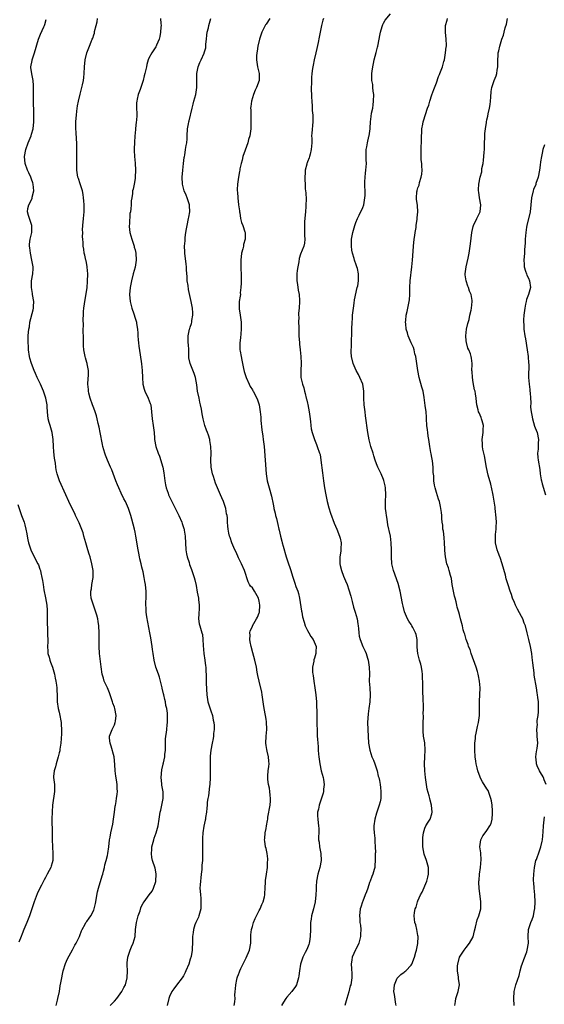
# Model space of a CAD drawing. Units: inches. Extents: x 2628000 to 2631000, y 1488000 to 1491000.
# Drawn here: x 2628156 to 2628308, y 1488285 to 1488571 of the extents above; entities that cross this region are included whole.
import ezdxf

# ---------------------------------------------------------------- set-up
doc = ezdxf.new("R2010")
doc.units = ezdxf.units.IN
doc.header["$MEASUREMENT"] = 0
doc.layers.add('LD26281488_10ft', color=91, linetype='Continuous')

msp = doc.modelspace()

# ---------------------------------------------------------------- linework, layer by layer
at = {"layer": 'LD26281488_10ft'}
for points, elevation in [([(2628166.11, 1488285), (2628166.51, 1488286.51), (2628166.65, 1488287), (2628167.05, 1488289), (2628167.33, 1488290.67), (2628167.5, 1488291.5), (2628167.74, 1488293), (2628167.95, 1488294.05), (2628168.19, 1488295), (2628168.86, 1488297.14), (2628169.46, 1488298.54), (2628170.87, 1488301.13), (2628171, 1488301.33), (2628171.56, 1488302.44), (2628171.91, 1488303), (2628172.88, 1488305), (2628173, 1488305.29), (2628173.43, 1488306.57), (2628173.63, 1488307), (2628174.51, 1488308.51), (2628174.76, 1488309), (2628175, 1488309.29), (2628175.71, 1488310.29), (2628176.17, 1488311), (2628177, 1488312.58), (2628177.15, 1488313), (2628177.51, 1488314.49), (2628178.1, 1488317.9), (2628178.38, 1488319), (2628179.44, 1488322.56), (2628179.61, 1488323), (2628179.86, 1488323.86), (2628180.12, 1488325), (2628180.24, 1488325.76), (2628180.61, 1488327), (2628181, 1488328.45), (2628181.1, 1488329), (2628181.39, 1488331), (2628181.61, 1488333), (2628181.75, 1488333.75), (2628181.94, 1488335), (2628182.51, 1488337.49), (2628182.78, 1488339), (2628183.05, 1488341), (2628183.26, 1488342.74), (2628183.33, 1488343), (2628183.41, 1488343.41), (2628183.64, 1488345), (2628183.79, 1488346.21), (2628183.87, 1488347), (2628183.83, 1488347.83), (2628183.84, 1488349), (2628183.66, 1488350.34), (2628183.47, 1488351.47), (2628183.27, 1488353), (2628183.18, 1488354.82), (2628182.95, 1488357), (2628182.1, 1488360.1), (2628181.75, 1488361), (2628181.6, 1488362.4), (2628181.6, 1488363), (2628182.01, 1488364.01), (2628182.32, 1488365), (2628183, 1488366.34), (2628183.27, 1488367), (2628183.32, 1488367.32), (2628183.54, 1488369), (2628183.13, 1488371), (2628183, 1488371.4), (2628182.56, 1488372.56), (2628182.43, 1488373), (2628181.8, 1488375), (2628181.57, 1488375.57), (2628180.98, 1488376.98), (2628180.08, 1488379), (2628179.82, 1488379.82), (2628179.47, 1488381), (2628179.15, 1488383.15), (2628178.71, 1488387), (2628178.6, 1488389), (2628178.6, 1488393), (2628178.47, 1488395), (2628178.29, 1488396.29), (2628178.17, 1488397), (2628177.87, 1488398.13), (2628177.66, 1488399), (2628176.95, 1488400.95), (2628176.3, 1488403), (2628176.19, 1488404.19), (2628176.19, 1488405), (2628176.33, 1488405.67), (2628176.51, 1488407), (2628176.84, 1488409), (2628176.85, 1488411), (2628176.51, 1488413), (2628175.98, 1488415), (2628175.73, 1488415.73), (2628175.34, 1488417), (2628174.71, 1488419), (2628174.15, 1488421), (2628173.92, 1488421.92), (2628173.42, 1488423.42), (2628172.82, 1488424.82), (2628171.76, 1488427), (2628171.53, 1488427.53), (2628170.78, 1488429), (2628169.83, 1488431), (2628168.92, 1488433), (2628167.05, 1488437), (2628166.41, 1488439), (2628166.16, 1488440.16), (2628166.03, 1488441), (2628165.9, 1488442.1), (2628165.61, 1488443.61), (2628165.42, 1488445.42), (2628165.33, 1488447), (2628165.27, 1488449), (2628165, 1488450.98), (2628164.35, 1488453), (2628164.13, 1488453.87), (2628163.81, 1488455), (2628163.62, 1488457), (2628163.53, 1488458.47), (2628163.51, 1488459), (2628163.15, 1488461), (2628162.46, 1488463), (2628161.55, 1488465), (2628160.59, 1488467), (2628160.09, 1488468.09), (2628159.71, 1488469), (2628158.98, 1488470.98), (2628158.53, 1488472.53), (2628158.43, 1488473), (2628158.11, 1488475), (2628158.06, 1488476.06), (2628157.99, 1488477), (2628158.01, 1488479), (2628158.06, 1488480.06), (2628158.18, 1488481), (2628158.36, 1488481.64), (2628158.54, 1488483), (2628159.47, 1488486.53), (2628159.56, 1488487), (2628159.56, 1488487.56), (2628159.64, 1488489), (2628159.31, 1488491), (2628159.27, 1488491.27), (2628158.96, 1488493), (2628159.01, 1488494.99), (2628159.37, 1488497), (2628159.44, 1488498.56), (2628159.48, 1488499), (2628159.12, 1488501), (2628158.64, 1488503), (2628158.51, 1488504.51), (2628158.42, 1488505), (2628158.44, 1488505.56), (2628158.63, 1488507), (2628159.03, 1488509), (2628159.04, 1488511), (2628158.35, 1488513), (2628158.13, 1488513.87), (2628157.77, 1488515), (2628157.92, 1488515.92), (2628158.22, 1488517), (2628159.14, 1488518.86), (2628159.2, 1488519.2), (2628159.65, 1488521), (2628159.48, 1488523), (2628159.38, 1488523.38), (2628159, 1488524.47), (2628158.79, 1488525), (2628158.22, 1488526.22), (2628157.83, 1488527), (2628157.12, 1488529), (2628156.98, 1488531), (2628157.31, 1488533), (2628157.97, 1488535), (2628158.84, 1488537), (2628159, 1488537.48), (2628159.44, 1488539), (2628159.65, 1488541), (2628159.65, 1488543), (2628159.61, 1488543.61), (2628159.52, 1488547), (2628159.54, 1488547.54), (2628159.54, 1488550.46), (2628159.59, 1488551), (2628159.6, 1488551.6), (2628159.48, 1488553), (2628159.05, 1488554.95), (2628158.79, 1488556.79), (2628158.79, 1488557), (2628159.17, 1488558.84), (2628159.18, 1488559), (2628159.87, 1488561), (2628161.03, 1488565), (2628161.56, 1488566.44), (2628162.58, 1488568.58), (2628162.76, 1488569), (2628162.8, 1488569.2), (2628163.26, 1488570.74)], 9760), ([(2628181.81, 1488285), (2628183, 1488286.26), (2628183.67, 1488287), (2628185.2, 1488289), (2628185.77, 1488290.23), (2628186.2, 1488291), (2628186.71, 1488293), (2628186.77, 1488295), (2628186.72, 1488296.72), (2628186.69, 1488297), (2628186.7, 1488297.3), (2628186.91, 1488299), (2628187.58, 1488301), (2628187.99, 1488302.01), (2628188.44, 1488303), (2628188.99, 1488305), (2628189.16, 1488307), (2628189.4, 1488309), (2628189.9, 1488311), (2628190.43, 1488312.43), (2628190.69, 1488313.31), (2628191, 1488313.91), (2628191.35, 1488314.65), (2628191.6, 1488315), (2628193.13, 1488317), (2628193.91, 1488318.09), (2628194.38, 1488319), (2628195, 1488320.86), (2628195.03, 1488321), (2628195.12, 1488323), (2628195.11, 1488323.11), (2628194.78, 1488324.78), (2628194.06, 1488327), (2628193.9, 1488327.9), (2628193.74, 1488329), (2628193.83, 1488330.17), (2628193.87, 1488331), (2628194.4, 1488333), (2628194.57, 1488333.43), (2628195.15, 1488335), (2628195.69, 1488337), (2628195.97, 1488339), (2628196.29, 1488341), (2628196.44, 1488341.56), (2628196.76, 1488343), (2628197.12, 1488345), (2628197.1, 1488346.9), (2628196.79, 1488348.79), (2628196.77, 1488349.23), (2628196.58, 1488351), (2628196.75, 1488353.25), (2628197.13, 1488354.87), (2628197.19, 1488355), (2628197.25, 1488355.25), (2628197.63, 1488357), (2628197.67, 1488357.67), (2628197.79, 1488359), (2628197.86, 1488362.14), (2628197.93, 1488363), (2628198.11, 1488364.11), (2628198.16, 1488365), (2628198.35, 1488366.35), (2628198.4, 1488367), (2628198.41, 1488369), (2628198.36, 1488369.64), (2628198.16, 1488371), (2628197.93, 1488371.93), (2628197.78, 1488373), (2628197.61, 1488373.61), (2628197.34, 1488375), (2628197.27, 1488375.27), (2628196.9, 1488376.9), (2628196.88, 1488377), (2628196.4, 1488379), (2628196.1, 1488380.1), (2628195.75, 1488381), (2628195.03, 1488383), (2628194.56, 1488385), (2628194.27, 1488387), (2628194.09, 1488388.09), (2628193.97, 1488389), (2628193.55, 1488391.55), (2628193.29, 1488393), (2628192.42, 1488397.58), (2628192.23, 1488399), (2628192.22, 1488400.22), (2628192.13, 1488401), (2628192.1, 1488401.9), (2628192.19, 1488403), (2628192.23, 1488404.23), (2628192.2, 1488405), (2628192.13, 1488405.87), (2628191.98, 1488407), (2628191.81, 1488407.81), (2628191.65, 1488409), (2628191.31, 1488410.69), (2628191, 1488411.96), (2628190.78, 1488413), (2628190.4, 1488414.4), (2628190.29, 1488415), (2628190.05, 1488416.05), (2628189.87, 1488417), (2628189.24, 1488421), (2628189, 1488422.16), (2628188.81, 1488423), (2628188.42, 1488424.42), (2628188.08, 1488425.92), (2628187.77, 1488427), (2628187.57, 1488427.57), (2628187.13, 1488429), (2628186.2, 1488431), (2628185.78, 1488431.78), (2628185, 1488433.42), (2628184.27, 1488435), (2628183.88, 1488435.88), (2628183.43, 1488437), (2628182.23, 1488440.23), (2628181.91, 1488441), (2628181.03, 1488442.97), (2628180.41, 1488444.41), (2628180.19, 1488445), (2628179.66, 1488447), (2628179.56, 1488447.56), (2628178.89, 1488451), (2628178.6, 1488452.6), (2628178.33, 1488453.67), (2628178.06, 1488455), (2628177.8, 1488455.8), (2628177.45, 1488457), (2628177, 1488458.06), (2628176.69, 1488459), (2628175.97, 1488461), (2628175.63, 1488462.37), (2628175.5, 1488463), (2628175.5, 1488463.5), (2628175.35, 1488465), (2628175.37, 1488466.63), (2628175.51, 1488467.51), (2628175.48, 1488469), (2628175.1, 1488470.9), (2628175.1, 1488471), (2628175, 1488471.29), (2628174.63, 1488472.63), (2628174.49, 1488473), (2628174.15, 1488475), (2628174.09, 1488476.09), (2628174.03, 1488479), (2628173.99, 1488479.99), (2628173.99, 1488481), (2628174.06, 1488481.94), (2628173.93, 1488483.93), (2628174.04, 1488485), (2628174.05, 1488486.05), (2628174.18, 1488487), (2628174.32, 1488488.32), (2628175.07, 1488493), (2628175.24, 1488494.76), (2628175.26, 1488497), (2628175.08, 1488498.92), (2628175.09, 1488499.09), (2628174.78, 1488500.78), (2628174.7, 1488501), (2628174.45, 1488502.45), (2628174.24, 1488503), (2628174.11, 1488504.11), (2628173.96, 1488505), (2628173.97, 1488506.03), (2628173.87, 1488507), (2628173.76, 1488507.76), (2628173.81, 1488509), (2628173.76, 1488509.76), (2628173.83, 1488511), (2628174.01, 1488513), (2628174.22, 1488515), (2628174.2, 1488516.2), (2628174.22, 1488517), (2628174.11, 1488518.11), (2628174.05, 1488519), (2628173.94, 1488519.94), (2628173.75, 1488521), (2628173.18, 1488522.82), (2628173.11, 1488523.11), (2628172.58, 1488524.58), (2628172.41, 1488525), (2628172.08, 1488527), (2628172.1, 1488528.1), (2628172.09, 1488529.91), (2628172.15, 1488531), (2628172.16, 1488532.16), (2628172.09, 1488535), (2628172.02, 1488536.02), (2628171.93, 1488538.07), (2628171.85, 1488539), (2628171.82, 1488539.82), (2628171.84, 1488541), (2628171.94, 1488542.06), (2628171.98, 1488543), (2628172.12, 1488544.12), (2628172.33, 1488545.67), (2628172.57, 1488547), (2628173.08, 1488549.08), (2628173.61, 1488551), (2628173.75, 1488551.75), (2628174.02, 1488553), (2628174.13, 1488553.87), (2628174.23, 1488555), (2628174.35, 1488557), (2628174.57, 1488559), (2628175, 1488561.06), (2628175.55, 1488562.45), (2628175.79, 1488563), (2628176.25, 1488564.25), (2628176.58, 1488565), (2628176.72, 1488565.28), (2628177, 1488566.29), (2628177.22, 1488566.78), (2628177.26, 1488567.26), (2628177.77, 1488569), (2628178.02, 1488569.98), (2628178.08, 1488571)], 9750), ([(2628196.41, 1488571), (2628196.48, 1488569.52), (2628196.53, 1488569), (2628196.46, 1488568.46), (2628196.38, 1488567), (2628196.21, 1488565.79), (2628195.97, 1488565), (2628195.25, 1488563.25), (2628195.16, 1488563), (2628195, 1488562.74), (2628193.84, 1488561), (2628193, 1488559.51), (2628192.77, 1488559), (2628192.38, 1488557.62), (2628192.27, 1488557), (2628191.87, 1488555), (2628191.67, 1488554.33), (2628191.31, 1488553), (2628190.44, 1488550.44), (2628189.92, 1488549), (2628189.64, 1488547.64), (2628189.48, 1488547), (2628189.45, 1488546.55), (2628189.42, 1488545), (2628189.47, 1488543.47), (2628189.47, 1488543), (2628189.39, 1488541.39), (2628189.36, 1488541), (2628189.13, 1488539), (2628189, 1488537.65), (2628188.93, 1488537.07), (2628188.79, 1488535), (2628188.69, 1488533.31), (2628188.7, 1488533), (2628188.73, 1488532.73), (2628188.8, 1488531), (2628189.04, 1488529.04), (2628189.14, 1488527), (2628189.03, 1488525), (2628189, 1488524.64), (2628188.71, 1488523), (2628188.48, 1488521.52), (2628188.3, 1488521), (2628188.28, 1488520.28), (2628188.02, 1488519), (2628187.83, 1488518.17), (2628187.84, 1488517), (2628187.82, 1488515.82), (2628187.66, 1488515), (2628187.51, 1488514.49), (2628187.36, 1488511.36), (2628187.3, 1488511), (2628187.31, 1488510.69), (2628187.47, 1488509), (2628188.02, 1488507), (2628188.72, 1488505), (2628188.77, 1488504.77), (2628189, 1488503.97), (2628189.25, 1488503), (2628189.35, 1488501), (2628189.03, 1488498.97), (2628188.45, 1488497), (2628187.94, 1488495), (2628187.59, 1488493), (2628187.43, 1488491), (2628187.58, 1488489), (2628187.85, 1488487.85), (2628188.07, 1488487), (2628188.62, 1488485.38), (2628189, 1488484.14), (2628189.3, 1488483.3), (2628189.38, 1488483), (2628189.44, 1488482.56), (2628189.72, 1488481), (2628189.78, 1488479.78), (2628189.84, 1488479), (2628189.89, 1488477.89), (2628189.99, 1488477), (2628190.07, 1488476.07), (2628190.52, 1488473.48), (2628190.91, 1488470.91), (2628191.07, 1488469), (2628191.11, 1488467), (2628191.22, 1488465), (2628191.59, 1488463.59), (2628191.79, 1488463), (2628192.75, 1488461), (2628193.39, 1488459.39), (2628193.53, 1488459), (2628193.81, 1488457), (2628193.98, 1488455), (2628194.27, 1488453), (2628194.33, 1488452.33), (2628194.53, 1488451), (2628194.66, 1488449.34), (2628194.67, 1488449), (2628194.98, 1488447), (2628195.71, 1488445), (2628196.13, 1488444.13), (2628197.04, 1488441), (2628197.36, 1488439.36), (2628197.64, 1488437), (2628197.83, 1488435.83), (2628198.02, 1488435), (2628198.57, 1488433.43), (2628198.7, 1488433), (2628199.43, 1488431.43), (2628199.61, 1488431), (2628201.65, 1488427), (2628202.56, 1488425), (2628202.69, 1488424.69), (2628203.18, 1488423.19), (2628203.22, 1488423), (2628203.24, 1488422.76), (2628203.54, 1488421), (2628203.71, 1488417), (2628203.88, 1488415.88), (2628204.1, 1488415), (2628204.67, 1488413.33), (2628204.8, 1488412.8), (2628205.31, 1488411.31), (2628205.48, 1488411), (2628206.14, 1488409), (2628206.33, 1488408.33), (2628206.67, 1488406.67), (2628207, 1488404.74), (2628207.35, 1488403), (2628207.36, 1488402.64), (2628207.56, 1488401), (2628207.54, 1488399.54), (2628207.49, 1488399), (2628207.49, 1488398.51), (2628207.43, 1488397), (2628207.6, 1488395.6), (2628207.76, 1488395), (2628208.36, 1488393), (2628208.5, 1488392.5), (2628208.66, 1488391), (2628208.7, 1488389.3), (2628208.93, 1488387), (2628209.24, 1488385), (2628209.41, 1488383.41), (2628209.5, 1488383), (2628209.63, 1488379.63), (2628209.65, 1488378.35), (2628209.81, 1488375), (2628210.13, 1488373), (2628211, 1488370.41), (2628211.44, 1488369), (2628211.67, 1488367.67), (2628211.81, 1488367), (2628211.91, 1488366.09), (2628211.92, 1488365), (2628211.77, 1488363.77), (2628211.76, 1488363), (2628211.65, 1488362.35), (2628211.34, 1488361), (2628210.93, 1488359), (2628210.76, 1488357.24), (2628210.78, 1488356.78), (2628210.75, 1488355), (2628210.75, 1488353.25), (2628210.78, 1488352.78), (2628210.76, 1488351), (2628210.65, 1488349), (2628210.58, 1488348.58), (2628210.26, 1488345.74), (2628210.08, 1488345), (2628209.92, 1488343.92), (2628209.86, 1488343), (2628209.82, 1488342.18), (2628209.7, 1488341), (2628209.45, 1488339.45), (2628209.4, 1488339), (2628209.34, 1488338.66), (2628208.96, 1488336.96), (2628208.67, 1488335), (2628208.58, 1488333.42), (2628208.53, 1488333), (2628208.5, 1488332.5), (2628208.51, 1488331), (2628208.54, 1488329.46), (2628208.51, 1488327), (2628208.4, 1488325.6), (2628208.39, 1488325), (2628208.36, 1488324.36), (2628208.19, 1488323), (2628208.04, 1488321.96), (2628207.95, 1488321), (2628207.9, 1488319.9), (2628207.82, 1488319), (2628207.85, 1488318.15), (2628207.93, 1488317), (2628208.04, 1488316.04), (2628208.11, 1488315), (2628208.05, 1488313), (2628207.67, 1488311.67), (2628207.51, 1488311), (2628207.38, 1488310.62), (2628206.58, 1488309), (2628206.34, 1488308.34), (2628205.89, 1488307), (2628205.85, 1488306.15), (2628205.68, 1488305), (2628205.65, 1488303.65), (2628205.67, 1488303), (2628205.57, 1488301.57), (2628205.51, 1488301), (2628205.22, 1488299.22), (2628205, 1488298.36), (2628204.58, 1488297), (2628203.75, 1488295), (2628203.51, 1488294.49), (2628203, 1488293.58), (2628202.63, 1488293), (2628201, 1488290.87), (2628200.2, 1488289.8), (2628199.7, 1488289), (2628199, 1488287.62), (2628198.74, 1488287), (2628198.29, 1488285)], 9740), ([(2628217.72, 1488285), (2628217.92, 1488286.08), (2628218.05, 1488287), (2628217.95, 1488287.95), (2628218.03, 1488289), (2628218.16, 1488289.84), (2628218.17, 1488291), (2628218.5, 1488292.5), (2628218.63, 1488293), (2628218.74, 1488293.26), (2628219, 1488293.98), (2628219.31, 1488294.69), (2628219.39, 1488295), (2628219.67, 1488295.67), (2628220.52, 1488297.48), (2628221.22, 1488298.78), (2628222.19, 1488301), (2628222.53, 1488303), (2628222.59, 1488305.41), (2628222.78, 1488307), (2628223, 1488307.85), (2628223.34, 1488309), (2628223.83, 1488310.17), (2628225, 1488312.53), (2628225.24, 1488313), (2628225.72, 1488314.28), (2628226.1, 1488315), (2628226.48, 1488316.48), (2628226.58, 1488317), (2628226.61, 1488317.39), (2628226.7, 1488319), (2628226.77, 1488320.77), (2628226.83, 1488321.17), (2628227.06, 1488323.06), (2628227.36, 1488325), (2628227.43, 1488326.57), (2628227.48, 1488327), (2628227.48, 1488327.48), (2628227.28, 1488329), (2628227, 1488330.44), (2628226.85, 1488331), (2628226.59, 1488332.59), (2628226.56, 1488333), (2628226.66, 1488333.34), (2628226.73, 1488335), (2628227, 1488336.26), (2628227.11, 1488337), (2628227.42, 1488338.58), (2628227.44, 1488339), (2628227.52, 1488339.52), (2628228.16, 1488343), (2628228.27, 1488344.27), (2628228.28, 1488345), (2628228.12, 1488345.88), (2628228.05, 1488347), (2628227.96, 1488347.96), (2628227.7, 1488349), (2628227.5, 1488350.5), (2628227.49, 1488351), (2628227.53, 1488351.53), (2628227.59, 1488353), (2628227.77, 1488354.23), (2628227.83, 1488355), (2628227.73, 1488355.73), (2628227.71, 1488357), (2628227.31, 1488358.69), (2628227.18, 1488359.18), (2628227, 1488360.35), (2628226.89, 1488361), (2628227.02, 1488363), (2628227.22, 1488365), (2628227.13, 1488367.13), (2628227, 1488367.91), (2628226.79, 1488369), (2628226.43, 1488371), (2628226.26, 1488372.26), (2628226.18, 1488373), (2628225.89, 1488375), (2628225.74, 1488375.74), (2628224.93, 1488379), (2628224.62, 1488380.62), (2628224.41, 1488381.59), (2628224.16, 1488383), (2628223.75, 1488385), (2628223.16, 1488387.16), (2628222.61, 1488389), (2628222.37, 1488390.37), (2628222.23, 1488391), (2628222.33, 1488392.33), (2628222.29, 1488393), (2628222.41, 1488393.59), (2628223, 1488394.8), (2628223.08, 1488395), (2628224.22, 1488397), (2628224.47, 1488397.53), (2628225, 1488398.73), (2628225.06, 1488398.94), (2628225.19, 1488401), (2628225, 1488402.15), (2628224.76, 1488403), (2628223.61, 1488405), (2628223, 1488406), (2628222.5, 1488406.5), (2628222.21, 1488407), (2628221.74, 1488407.74), (2628220.69, 1488411), (2628219.82, 1488413), (2628219, 1488414.74), (2628218.3, 1488416.3), (2628217.95, 1488417), (2628217.08, 1488419), (2628216.57, 1488420.57), (2628216.4, 1488421), (2628216.2, 1488421.8), (2628215.97, 1488423), (2628215.9, 1488423.9), (2628215.8, 1488425), (2628215.75, 1488426.25), (2628215.65, 1488427), (2628215.48, 1488427.48), (2628215.28, 1488429), (2628214.64, 1488431), (2628214.12, 1488432.12), (2628213.79, 1488433), (2628212.35, 1488436.35), (2628211.73, 1488438.27), (2628211.47, 1488439), (2628211.06, 1488441), (2628210.96, 1488443), (2628211.03, 1488445), (2628211, 1488447), (2628210.71, 1488448.71), (2628210.64, 1488449), (2628210.26, 1488450.26), (2628209.98, 1488451), (2628209.74, 1488451.74), (2628209.27, 1488453), (2628208.74, 1488455), (2628208.41, 1488456.41), (2628208.25, 1488457.75), (2628207.97, 1488459), (2628207.76, 1488459.76), (2628207.55, 1488461), (2628207.14, 1488463), (2628206.86, 1488464.86), (2628206.48, 1488467), (2628206.1, 1488468.1), (2628204.93, 1488471), (2628204.63, 1488472.63), (2628204.59, 1488473), (2628204.54, 1488475), (2628204.48, 1488476.48), (2628204.4, 1488477), (2628204.35, 1488477.65), (2628204.36, 1488479), (2628204.82, 1488481), (2628204.87, 1488481.13), (2628205, 1488481.56), (2628205.36, 1488482.64), (2628205.43, 1488483), (2628205.49, 1488483.49), (2628205.74, 1488485), (2628205.72, 1488485.72), (2628205.67, 1488487), (2628205.55, 1488487.55), (2628205.29, 1488489), (2628204.45, 1488492.45), (2628204.35, 1488493.65), (2628204.14, 1488495), (2628204.09, 1488496.09), (2628203.87, 1488498.13), (2628203.87, 1488499), (2628203.82, 1488499.82), (2628203.45, 1488503), (2628203.41, 1488503.41), (2628203.36, 1488505), (2628203.48, 1488506.52), (2628203.49, 1488507), (2628203.53, 1488507.53), (2628203.73, 1488509), (2628203.93, 1488510.06), (2628204.07, 1488511), (2628204.52, 1488513), (2628204.57, 1488513.43), (2628204.87, 1488515), (2628204.78, 1488516.78), (2628204.75, 1488517), (2628204.07, 1488519), (2628203.77, 1488519.77), (2628203.21, 1488521), (2628202.71, 1488523), (2628202.68, 1488525), (2628202.84, 1488527), (2628203.04, 1488529), (2628203.27, 1488530.73), (2628203.31, 1488531), (2628203.4, 1488531.4), (2628203.66, 1488533), (2628203.78, 1488534.22), (2628203.98, 1488535), (2628204.09, 1488536.09), (2628204.13, 1488537), (2628204.24, 1488539), (2628204.49, 1488540.49), (2628204.59, 1488541), (2628204.7, 1488541.3), (2628205.56, 1488545), (2628205.88, 1488546.12), (2628206.07, 1488547), (2628206.6, 1488549), (2628206.88, 1488551), (2628206.88, 1488552.88), (2628206.95, 1488555), (2628207.33, 1488557), (2628207.77, 1488558.23), (2628208.14, 1488559), (2628209, 1488560.9), (2628209.06, 1488561), (2628209.48, 1488562.52), (2628209.56, 1488563), (2628209.55, 1488563.55), (2628209.67, 1488565), (2628209.81, 1488566.19), (2628209.92, 1488567), (2628210.25, 1488568.25), (2628210.38, 1488569), (2628211, 1488571)], 9730), ([(2628228.03, 1488571), (2628227, 1488569.36), (2628226.85, 1488569.15), (2628225.79, 1488567), (2628225.6, 1488566.4), (2628225.1, 1488565), (2628224.6, 1488563), (2628224.44, 1488561.56), (2628224.26, 1488561), (2628224.17, 1488560.17), (2628224.16, 1488559), (2628224.5, 1488557), (2628224.62, 1488556.62), (2628225.01, 1488555.01), (2628225, 1488553), (2628224.22, 1488551), (2628223.8, 1488550.2), (2628223.3, 1488549), (2628222.71, 1488547), (2628222.53, 1488545.47), (2628222.49, 1488545), (2628222.53, 1488544.53), (2628222.51, 1488543), (2628222.57, 1488542.57), (2628222.58, 1488540.58), (2628222.52, 1488539), (2628222.38, 1488537.62), (2628222.27, 1488537), (2628221.9, 1488535.9), (2628221.71, 1488535), (2628220.88, 1488532.88), (2628220.25, 1488531), (2628220.02, 1488529.98), (2628219.74, 1488529), (2628219.41, 1488527.41), (2628219.35, 1488527), (2628219.32, 1488526.68), (2628218.99, 1488524.99), (2628218.7, 1488523), (2628218.6, 1488521.4), (2628218.59, 1488521), (2628218.65, 1488520.65), (2628218.76, 1488519), (2628219.02, 1488517), (2628219.24, 1488515.24), (2628219.26, 1488515), (2628219.33, 1488514.67), (2628219.59, 1488513), (2628219.87, 1488511.87), (2628220.24, 1488511), (2628220.84, 1488509.16), (2628220.89, 1488509), (2628220.9, 1488508.9), (2628220.91, 1488507), (2628220.47, 1488505.53), (2628220.41, 1488505), (2628220.23, 1488504.23), (2628219.88, 1488503), (2628219.64, 1488501), (2628219.67, 1488498.33), (2628219.71, 1488497), (2628219.72, 1488495), (2628219.74, 1488494.26), (2628219.69, 1488493), (2628219.51, 1488491.51), (2628219.52, 1488491), (2628219.49, 1488490.51), (2628219.22, 1488489), (2628219.16, 1488487), (2628219.16, 1488486.84), (2628219.42, 1488485), (2628219.66, 1488483.66), (2628219.72, 1488483), (2628219.73, 1488482.27), (2628219.79, 1488481), (2628219.63, 1488479.63), (2628219.55, 1488478.45), (2628219.33, 1488477), (2628219.34, 1488475.34), (2628219.36, 1488475), (2628219.43, 1488474.57), (2628219.72, 1488473), (2628219.99, 1488471.99), (2628220.15, 1488471), (2628220.44, 1488469.56), (2628220.65, 1488468.65), (2628221.16, 1488467), (2628222.05, 1488465), (2628222.36, 1488464.36), (2628223, 1488463.37), (2628223.14, 1488463.14), (2628223.24, 1488463), (2628224.33, 1488461), (2628224.53, 1488460.53), (2628224.96, 1488459), (2628225.27, 1488457), (2628225.46, 1488455.46), (2628225.46, 1488455), (2628225.5, 1488454.5), (2628225.77, 1488451.77), (2628226.06, 1488449.94), (2628226.17, 1488449), (2628226.39, 1488447), (2628226.68, 1488443), (2628227.03, 1488439.03), (2628227.33, 1488437), (2628227.65, 1488435.65), (2628227.85, 1488435), (2628228.55, 1488432.55), (2628229, 1488430.25), (2628229.22, 1488429.22), (2628229.25, 1488429), (2628229.61, 1488427.61), (2628229.73, 1488427), (2628229.95, 1488426.05), (2628230.38, 1488424.38), (2628230.68, 1488423), (2628230.76, 1488422.76), (2628231.16, 1488421), (2628231.56, 1488419.56), (2628231.68, 1488419), (2628231.9, 1488418.1), (2628232.77, 1488415), (2628233.44, 1488413), (2628233.86, 1488411.86), (2628234.14, 1488411), (2628234.64, 1488409.36), (2628234.82, 1488408.82), (2628235, 1488408.22), (2628235.32, 1488407.32), (2628235.62, 1488406.38), (2628236.15, 1488405), (2628236.36, 1488404.36), (2628236.68, 1488403), (2628237.24, 1488399.24), (2628237.3, 1488399), (2628237.56, 1488397.56), (2628238.01, 1488396.01), (2628238.35, 1488395), (2628239, 1488393.66), (2628239.33, 1488393), (2628239.92, 1488391.92), (2628240.6, 1488391), (2628241.49, 1488389), (2628241.42, 1488387.42), (2628241.43, 1488387), (2628241, 1488385.6), (2628240.84, 1488385.16), (2628240.81, 1488385), (2628240.8, 1488384.8), (2628240.46, 1488383), (2628240.48, 1488381.52), (2628240.54, 1488381), (2628240.62, 1488380.62), (2628240.83, 1488379), (2628241.12, 1488377), (2628241.37, 1488375), (2628241.55, 1488373), (2628241.64, 1488371.64), (2628241.65, 1488370.35), (2628241.71, 1488367.71), (2628241.71, 1488366.29), (2628241.74, 1488365), (2628241.82, 1488363), (2628241.86, 1488362.14), (2628241.94, 1488361), (2628242.03, 1488360.03), (2628242.09, 1488359), (2628242.18, 1488357.82), (2628242.29, 1488357), (2628242.4, 1488356.4), (2628242.57, 1488355), (2628242.99, 1488352.99), (2628243.48, 1488351), (2628243.58, 1488350.42), (2628243.77, 1488349), (2628243.63, 1488347.63), (2628243.63, 1488347), (2628243.54, 1488346.46), (2628242.37, 1488343), (2628242.16, 1488341.84), (2628241.93, 1488341), (2628241.92, 1488339.92), (2628241.97, 1488339), (2628242.09, 1488337.91), (2628242.21, 1488337), (2628242.27, 1488336.27), (2628242.24, 1488335), (2628242.17, 1488333.83), (2628242.22, 1488333), (2628242.33, 1488332.33), (2628242.46, 1488331), (2628242.83, 1488329), (2628242.94, 1488327), (2628242.55, 1488325), (2628241.94, 1488323), (2628241.56, 1488321), (2628241.47, 1488319.47), (2628241.45, 1488318.55), (2628241.38, 1488317), (2628241.16, 1488315), (2628240.7, 1488313), (2628240.17, 1488311), (2628240, 1488310), (2628239.87, 1488309), (2628239.88, 1488307.88), (2628239.83, 1488307), (2628239.78, 1488305), (2628239.52, 1488303.52), (2628239.48, 1488303), (2628239.39, 1488302.61), (2628239, 1488301.66), (2628238.71, 1488301), (2628238.35, 1488300.35), (2628237.65, 1488299), (2628236.92, 1488297), (2628236.63, 1488295), (2628236.46, 1488293.54), (2628236.42, 1488293), (2628235.78, 1488291), (2628235.49, 1488290.51), (2628234.45, 1488289), (2628233, 1488287.35), (2628232.74, 1488287), (2628232.02, 1488285.98), (2628231.4, 1488285)], 9720), ([(2628243.61, 1488571), (2628243.45, 1488570.55), (2628243.02, 1488569), (2628242.64, 1488567), (2628242.39, 1488565.61), (2628242.03, 1488564.03), (2628241.72, 1488562.28), (2628241.39, 1488561), (2628240.91, 1488559), (2628240.58, 1488557.42), (2628240.5, 1488557), (2628240.45, 1488556.45), (2628240.24, 1488555), (2628240.14, 1488553.86), (2628240.12, 1488553), (2628240.12, 1488552.12), (2628240.09, 1488551), (2628240.17, 1488548.17), (2628240.25, 1488547), (2628240.37, 1488545.63), (2628240.36, 1488544.36), (2628240.5, 1488543), (2628240.55, 1488541.45), (2628240.52, 1488541), (2628240.2, 1488537.8), (2628240.19, 1488537), (2628240.23, 1488536.23), (2628240.21, 1488535), (2628240.07, 1488533), (2628239.72, 1488531.72), (2628239.56, 1488531), (2628239.43, 1488530.57), (2628239, 1488529.46), (2628238.85, 1488529.15), (2628238.8, 1488529), (2628238.76, 1488528.76), (2628238.31, 1488527), (2628238.29, 1488526.29), (2628238.2, 1488525), (2628238.24, 1488524.24), (2628238.27, 1488523), (2628238.33, 1488521.67), (2628238.49, 1488520.49), (2628238.57, 1488518.57), (2628238.54, 1488517), (2628238.52, 1488516.52), (2628238.41, 1488515), (2628238.13, 1488512.13), (2628238.07, 1488511), (2628238.07, 1488510.07), (2628238.14, 1488509), (2628238.13, 1488508.13), (2628238.23, 1488507), (2628238.1, 1488505.9), (2628237.9, 1488505), (2628237, 1488502.68), (2628236.59, 1488501.41), (2628236.44, 1488500.44), (2628236.14, 1488499), (2628236, 1488498), (2628235.9, 1488497), (2628235.89, 1488495), (2628236.06, 1488493.94), (2628236.23, 1488492.23), (2628236.53, 1488491), (2628236.71, 1488489.29), (2628236.71, 1488489), (2628236.57, 1488487), (2628236.42, 1488485.58), (2628236.41, 1488485), (2628236.44, 1488484.44), (2628236.42, 1488483), (2628236.44, 1488481.56), (2628236.5, 1488480.5), (2628236.51, 1488479), (2628236.62, 1488477), (2628236.65, 1488476.65), (2628236.88, 1488475), (2628237.09, 1488473), (2628237.1, 1488471.1), (2628237.12, 1488471), (2628237.01, 1488469.01), (2628237.06, 1488466.94), (2628237.49, 1488465), (2628237.92, 1488463.92), (2628238.08, 1488463), (2628238.34, 1488462.34), (2628238.64, 1488461), (2628238.73, 1488460.73), (2628239, 1488459.54), (2628239.12, 1488459.12), (2628239.49, 1488457), (2628239.62, 1488455.62), (2628239.81, 1488454.19), (2628239.92, 1488453), (2628240.07, 1488452.07), (2628240.33, 1488451), (2628240.99, 1488448.99), (2628241.55, 1488447.55), (2628241.81, 1488447), (2628242.51, 1488445), (2628242.61, 1488444.61), (2628242.89, 1488443), (2628243.3, 1488439.3), (2628243.62, 1488437), (2628243.93, 1488435), (2628244.25, 1488433), (2628244.66, 1488431), (2628245.17, 1488429.17), (2628245.67, 1488427.67), (2628246.76, 1488424.76), (2628247.49, 1488423), (2628248.25, 1488421), (2628248.42, 1488420.42), (2628248.7, 1488419), (2628248.65, 1488417.35), (2628248.67, 1488417), (2628248.65, 1488416.65), (2628248.4, 1488415), (2628248.37, 1488413.63), (2628248.37, 1488413), (2628248.46, 1488412.46), (2628248.8, 1488411), (2628249.43, 1488409.43), (2628250.04, 1488408.04), (2628250.44, 1488407), (2628251, 1488405.4), (2628251.56, 1488403.56), (2628251.92, 1488402.08), (2628252.36, 1488400.36), (2628252.77, 1488399), (2628253.34, 1488397), (2628253.54, 1488395.54), (2628253.67, 1488395), (2628253.8, 1488394.2), (2628253.83, 1488393), (2628253.98, 1488391.98), (2628254.24, 1488391), (2628255, 1488388.98), (2628255.69, 1488387.69), (2628255.95, 1488387), (2628256.37, 1488385.63), (2628256.59, 1488385), (2628256.9, 1488383), (2628256.91, 1488381.09), (2628256.89, 1488379), (2628257.02, 1488377), (2628257.13, 1488375), (2628257.03, 1488373), (2628256.77, 1488371), (2628256.53, 1488369.47), (2628256.37, 1488367), (2628256.45, 1488365), (2628256.71, 1488361), (2628257.01, 1488358.99), (2628257.67, 1488357), (2628258.09, 1488356.09), (2628258.48, 1488355), (2628259.14, 1488353), (2628259.47, 1488351.47), (2628259.64, 1488351), (2628259.86, 1488350.14), (2628260.02, 1488349), (2628260.1, 1488348.1), (2628260.28, 1488347), (2628260.22, 1488345.78), (2628260.2, 1488345), (2628260.01, 1488344.01), (2628259.76, 1488343), (2628259.55, 1488342.45), (2628259, 1488340.68), (2628258.53, 1488339), (2628258.24, 1488337), (2628258.25, 1488336.25), (2628258.33, 1488335), (2628258.52, 1488333.48), (2628258.54, 1488333), (2628258.51, 1488332.51), (2628258.63, 1488331), (2628258.66, 1488329.34), (2628258.62, 1488329), (2628258.64, 1488327), (2628258.49, 1488325.51), (2628258.49, 1488325), (2628258.35, 1488324.35), (2628257.93, 1488323), (2628257.63, 1488322.37), (2628257.17, 1488321), (2628257, 1488320.57), (2628256.44, 1488319), (2628256.08, 1488317.92), (2628255.67, 1488317), (2628255, 1488315.24), (2628254.89, 1488315), (2628254.49, 1488313.51), (2628254.27, 1488313), (2628254.01, 1488311), (2628254.13, 1488310.13), (2628254.17, 1488309), (2628254.3, 1488308.3), (2628254.4, 1488307), (2628254.34, 1488305.66), (2628254.34, 1488305), (2628253.83, 1488303), (2628253, 1488301.17), (2628252.94, 1488301.06), (2628251.96, 1488299), (2628251.8, 1488298.2), (2628251.64, 1488297), (2628251.69, 1488295.69), (2628251.81, 1488294.19), (2628251.79, 1488293), (2628251.5, 1488291), (2628251.36, 1488290.64), (2628250.97, 1488288.97), (2628250.41, 1488287), (2628249.82, 1488285)], 9710), ([(2628264.67, 1488285), (2628264.62, 1488285.38), (2628264.17, 1488288.17), (2628264.05, 1488289), (2628264.08, 1488289.92), (2628264.2, 1488291), (2628265, 1488292.92), (2628265.06, 1488293), (2628266.02, 1488293.98), (2628267, 1488294.59), (2628267.21, 1488294.79), (2628267.48, 1488295), (2628269, 1488296.67), (2628269.2, 1488297), (2628269.99, 1488299), (2628270.42, 1488300.42), (2628270.58, 1488301), (2628270.98, 1488302.98), (2628271.03, 1488305), (2628271, 1488305.24), (2628270.66, 1488307), (2628270.37, 1488308.37), (2628270.11, 1488309), (2628269.98, 1488309.98), (2628269.93, 1488311), (2628269.97, 1488311.97), (2628270.21, 1488313), (2628270.49, 1488313.51), (2628270.86, 1488315), (2628271, 1488315.26), (2628271.74, 1488317), (2628272.18, 1488317.82), (2628273.55, 1488321), (2628273.84, 1488322.16), (2628274.07, 1488323), (2628274.09, 1488324.09), (2628274.06, 1488325), (2628273.67, 1488326.33), (2628273.5, 1488327), (2628272.84, 1488328.84), (2628272.45, 1488331), (2628272.43, 1488332.43), (2628272.37, 1488333), (2628272.37, 1488333.63), (2628272.59, 1488335), (2628273, 1488336.33), (2628273.31, 1488337), (2628273.94, 1488338.06), (2628274.53, 1488339), (2628275, 1488340.52), (2628275.1, 1488341), (2628274.94, 1488343), (2628274.52, 1488344.52), (2628274.43, 1488345), (2628274.24, 1488345.76), (2628273.7, 1488347.7), (2628273.45, 1488349), (2628273.15, 1488351), (2628272.98, 1488352.98), (2628272.9, 1488355), (2628272.98, 1488357.02), (2628273.1, 1488359), (2628272.95, 1488361.05), (2628272.63, 1488363), (2628272.47, 1488364.47), (2628272.49, 1488365), (2628272.53, 1488365.47), (2628272.53, 1488367), (2628272.59, 1488368.59), (2628272.59, 1488369), (2628272.56, 1488369.44), (2628272.6, 1488371), (2628272.6, 1488372.6), (2628272.54, 1488373), (2628272.51, 1488373.49), (2628272.43, 1488376.43), (2628272.46, 1488377.54), (2628272.35, 1488381), (2628272.21, 1488381.79), (2628272.06, 1488383), (2628271.84, 1488383.84), (2628271.48, 1488385), (2628270.96, 1488387), (2628270.81, 1488388.81), (2628270.82, 1488389), (2628270.75, 1488390.75), (2628270.76, 1488391), (2628270.45, 1488392.45), (2628270.31, 1488393), (2628269.52, 1488394.48), (2628269.26, 1488395), (2628269, 1488395.41), (2628268.36, 1488396.36), (2628267.97, 1488397), (2628267.09, 1488399.09), (2628266.67, 1488400.67), (2628266.54, 1488401.46), (2628265.82, 1488405), (2628265.22, 1488407.22), (2628263.94, 1488411), (2628263.47, 1488413), (2628263.34, 1488415), (2628263.35, 1488417), (2628263.27, 1488419), (2628263.03, 1488421), (2628262.65, 1488422.65), (2628262.59, 1488423), (2628262.28, 1488424.28), (2628262.06, 1488425.94), (2628261.85, 1488427), (2628261.74, 1488427.74), (2628261.61, 1488429), (2628261.58, 1488431), (2628261.68, 1488433), (2628261.62, 1488435), (2628261.53, 1488435.53), (2628261.12, 1488437.12), (2628261, 1488437.38), (2628260.31, 1488439), (2628259.38, 1488441), (2628259, 1488441.97), (2628258.62, 1488443), (2628258.26, 1488444.26), (2628257.98, 1488445), (2628257.35, 1488447), (2628256.88, 1488448.88), (2628256.5, 1488451), (2628255.82, 1488455.82), (2628255.67, 1488457), (2628255.44, 1488459), (2628255.34, 1488461), (2628255.27, 1488463), (2628254.98, 1488465), (2628254.18, 1488467), (2628253.8, 1488467.8), (2628253.1, 1488469), (2628252.19, 1488471), (2628251.74, 1488473), (2628251.66, 1488474.34), (2628251.64, 1488475), (2628251.71, 1488475.71), (2628251.72, 1488478.28), (2628251.82, 1488479), (2628251.87, 1488479.87), (2628251.87, 1488481), (2628251.93, 1488483), (2628251.99, 1488483.99), (2628252.07, 1488485), (2628252.27, 1488487), (2628252.47, 1488488.47), (2628252.56, 1488489.43), (2628253.39, 1488493), (2628253.54, 1488493.54), (2628253.78, 1488495), (2628253.75, 1488495.75), (2628253.74, 1488497), (2628253.43, 1488498.57), (2628253.31, 1488499), (2628253, 1488499.93), (2628252.71, 1488500.71), (2628252.65, 1488501), (2628252.53, 1488501.47), (2628252.03, 1488503), (2628251.85, 1488503.85), (2628251.72, 1488505), (2628251.77, 1488506.23), (2628251.77, 1488507), (2628252.12, 1488509), (2628252.33, 1488509.67), (2628252.66, 1488511), (2628253, 1488511.84), (2628253.44, 1488513), (2628254, 1488514), (2628255, 1488516.26), (2628255.28, 1488517), (2628255.64, 1488519), (2628255.69, 1488519.69), (2628255.67, 1488521), (2628255.56, 1488522.44), (2628255.59, 1488523), (2628255.64, 1488523.64), (2628255.67, 1488525), (2628255.84, 1488526.16), (2628255.94, 1488527), (2628256.07, 1488529), (2628256.01, 1488529.99), (2628256.03, 1488533), (2628256.22, 1488533.78), (2628256.36, 1488535), (2628256.77, 1488536.77), (2628256.84, 1488537), (2628257.15, 1488539), (2628257.17, 1488539.17), (2628257.27, 1488541), (2628257.42, 1488542.58), (2628257.58, 1488543.58), (2628257.88, 1488545), (2628258.05, 1488545.95), (2628258.15, 1488547), (2628258.18, 1488549), (2628258.04, 1488549.96), (2628257.97, 1488551), (2628257.89, 1488551.88), (2628257.68, 1488553), (2628257.65, 1488555), (2628257.71, 1488555.71), (2628257.9, 1488557), (2628258.1, 1488557.9), (2628258.28, 1488559), (2628258.84, 1488561.16), (2628259.29, 1488562.71), (2628259.36, 1488563), (2628259.77, 1488565), (2628259.94, 1488566.06), (2628260.12, 1488567), (2628260.62, 1488568.62), (2628260.71, 1488569), (2628260.78, 1488569.22), (2628261, 1488569.59), (2628261.48, 1488570.52), (2628263, 1488572.33)], 9700), ([(2628281.73, 1488285), (2628281.87, 1488286.13), (2628282.02, 1488287), (2628282.63, 1488289), (2628283, 1488291), (2628282.8, 1488292.8), (2628282.79, 1488293.21), (2628282.5, 1488295), (2628282.48, 1488296.48), (2628282.52, 1488297), (2628283, 1488299), (2628284.38, 1488301), (2628285, 1488301.78), (2628285.93, 1488303), (2628287, 1488304.92), (2628287.38, 1488306.62), (2628287.7, 1488307.7), (2628288.17, 1488309.83), (2628288.68, 1488311), (2628289.22, 1488313), (2628289.24, 1488315), (2628288.73, 1488319), (2628288.66, 1488320.66), (2628288.69, 1488321), (2628288.74, 1488321.26), (2628288.83, 1488323), (2628289.09, 1488325), (2628289.3, 1488327.3), (2628289.2, 1488329), (2628289.21, 1488329.21), (2628288.96, 1488331), (2628289.19, 1488333), (2628289.82, 1488334.18), (2628290.45, 1488335), (2628291, 1488335.64), (2628291.86, 1488337), (2628292.24, 1488337.76), (2628292.52, 1488339), (2628292.57, 1488340.57), (2628292.64, 1488341), (2628292.63, 1488341.37), (2628292.5, 1488343), (2628292.32, 1488344.32), (2628292.16, 1488345), (2628291.62, 1488346.38), (2628291.44, 1488347), (2628291.31, 1488347.31), (2628291, 1488347.75), (2628289.75, 1488349.75), (2628289.05, 1488351), (2628289, 1488351.13), (2628288.37, 1488353), (2628288.16, 1488353.84), (2628287.92, 1488355), (2628287.82, 1488355.82), (2628287.63, 1488357), (2628287.47, 1488359), (2628287.46, 1488359.46), (2628287.48, 1488361), (2628287.65, 1488362.35), (2628287.71, 1488363), (2628287.89, 1488363.89), (2628288.22, 1488365.78), (2628288.52, 1488367), (2628288.81, 1488369), (2628288.82, 1488369.18), (2628288.86, 1488371), (2628288.85, 1488373.15), (2628288.91, 1488375), (2628289, 1488377), (2628288.89, 1488379), (2628288.55, 1488380.55), (2628288.49, 1488381), (2628288.26, 1488381.74), (2628287.85, 1488383), (2628286.43, 1488387), (2628286.09, 1488388.09), (2628285.69, 1488389), (2628285.55, 1488389.55), (2628285, 1488391), (2628284.55, 1488392.55), (2628284.38, 1488393), (2628284.15, 1488393.86), (2628283.88, 1488395), (2628283.69, 1488395.69), (2628283.37, 1488397), (2628283, 1488398.24), (2628282.82, 1488399), (2628282.4, 1488400.4), (2628282.29, 1488401), (2628282.08, 1488401.92), (2628281.78, 1488403), (2628281.63, 1488403.63), (2628281.34, 1488405), (2628280.96, 1488407), (2628280.68, 1488408.68), (2628280.6, 1488409), (2628280.43, 1488409.57), (2628280.07, 1488411), (2628279.82, 1488411.82), (2628279.41, 1488413), (2628278.98, 1488414.98), (2628278.81, 1488416.81), (2628278.8, 1488417.2), (2628278.71, 1488419), (2628278.58, 1488420.58), (2628278.38, 1488422.38), (2628278.25, 1488423), (2628278.17, 1488424.17), (2628278.01, 1488425), (2628277.92, 1488426.08), (2628277.88, 1488427), (2628277.79, 1488427.79), (2628277.68, 1488429), (2628277.55, 1488429.55), (2628277.23, 1488431), (2628277, 1488431.7), (2628276.65, 1488432.65), (2628276.4, 1488433.6), (2628275.97, 1488435), (2628275.79, 1488435.79), (2628275.63, 1488437), (2628275.57, 1488438.43), (2628275.44, 1488439.44), (2628275.39, 1488441), (2628275.17, 1488442.83), (2628275, 1488443.82), (2628274.79, 1488444.79), (2628274.73, 1488445.27), (2628274.46, 1488447), (2628274.19, 1488449), (2628274.01, 1488449.99), (2628273.86, 1488451), (2628273.8, 1488451.8), (2628273.62, 1488453), (2628273.51, 1488455), (2628273.46, 1488455.45), (2628273.34, 1488457), (2628273.13, 1488458.87), (2628272.85, 1488461.15), (2628272.47, 1488463), (2628272.13, 1488464.13), (2628271.34, 1488467), (2628270.95, 1488469), (2628270.38, 1488473), (2628270.14, 1488473.86), (2628269.87, 1488475), (2628269.67, 1488475.67), (2628269.04, 1488477), (2628268.21, 1488479), (2628267.94, 1488479.94), (2628267.61, 1488481), (2628267.48, 1488482.52), (2628267.41, 1488483), (2628267.44, 1488483.44), (2628267.63, 1488485), (2628267.9, 1488486.1), (2628268.49, 1488489), (2628268.52, 1488489.48), (2628268.66, 1488491), (2628268.64, 1488493), (2628268.74, 1488495), (2628269.24, 1488499), (2628269.42, 1488501), (2628269.57, 1488503.57), (2628269.67, 1488505), (2628269.89, 1488507), (2628270.06, 1488508.06), (2628270.18, 1488509), (2628270.46, 1488510.46), (2628270.5, 1488511), (2628270.82, 1488512.82), (2628270.8, 1488513.2), (2628270.99, 1488515), (2628270.84, 1488516.84), (2628270.61, 1488518.61), (2628270.6, 1488519), (2628270.71, 1488520.71), (2628270.76, 1488521), (2628270.82, 1488521.17), (2628271, 1488521.93), (2628271.32, 1488522.68), (2628271.46, 1488523.46), (2628271.98, 1488525), (2628272.11, 1488525.89), (2628272.19, 1488527), (2628272.16, 1488528.16), (2628272.1, 1488529), (2628271.97, 1488530.03), (2628271.91, 1488531), (2628271.89, 1488533), (2628271.97, 1488534.03), (2628271.99, 1488535), (2628271.99, 1488535.99), (2628272.05, 1488537), (2628272.13, 1488537.87), (2628272.16, 1488539), (2628272.38, 1488540.38), (2628272.51, 1488541), (2628272.64, 1488541.36), (2628273.16, 1488543.16), (2628273.8, 1488545), (2628274.13, 1488545.87), (2628274.41, 1488547), (2628275, 1488548.88), (2628275.61, 1488550.39), (2628276.37, 1488552.37), (2628277, 1488554.16), (2628277.23, 1488554.77), (2628277.34, 1488555), (2628278.09, 1488557), (2628278.49, 1488558.49), (2628278.66, 1488559), (2628279.02, 1488561), (2628279.21, 1488562.79), (2628279.26, 1488563), (2628279.29, 1488563.29), (2628279.22, 1488565), (2628278.96, 1488567), (2628279.02, 1488569), (2628279.46, 1488570.54), (2628279.57, 1488571)], 9690), ([(2628308.17, 1488349), (2628307.59, 1488350.41), (2628307.39, 1488351), (2628307.27, 1488351.27), (2628306.54, 1488352.54), (2628306.23, 1488353), (2628305.56, 1488354.44), (2628305.33, 1488355), (2628305.33, 1488355.33), (2628305.14, 1488357), (2628305.4, 1488358.6), (2628305.5, 1488359), (2628305.59, 1488359.59), (2628305.74, 1488361), (2628305.6, 1488363), (2628305.52, 1488363.52), (2628305.45, 1488365), (2628305.64, 1488366.36), (2628305.6, 1488367), (2628305.59, 1488367.59), (2628305.84, 1488369), (2628305.96, 1488370.04), (2628305.99, 1488371), (2628305.99, 1488371.99), (2628305.94, 1488373), (2628305.74, 1488374.26), (2628305.68, 1488375), (2628305.59, 1488375.59), (2628305.32, 1488377), (2628304.7, 1488380.7), (2628304.65, 1488381.35), (2628304.27, 1488384.27), (2628304.24, 1488385), (2628304.15, 1488385.85), (2628304, 1488387), (2628303.63, 1488389), (2628303.16, 1488391), (2628302.67, 1488393), (2628302.13, 1488395), (2628301.79, 1488395.79), (2628301.36, 1488397), (2628301, 1488397.72), (2628299.87, 1488399.87), (2628299.31, 1488401), (2628299, 1488401.8), (2628298.44, 1488403), (2628298.09, 1488404.09), (2628297.72, 1488405), (2628297.12, 1488406.88), (2628296.6, 1488408.6), (2628296.35, 1488409.65), (2628295.38, 1488413), (2628294.79, 1488414.79), (2628294.71, 1488415), (2628294.29, 1488416.29), (2628293.98, 1488417), (2628293.49, 1488419), (2628293.45, 1488419.45), (2628293.48, 1488421.48), (2628293.68, 1488423), (2628293.65, 1488423.65), (2628293.75, 1488425), (2628293.69, 1488426.31), (2628293.39, 1488429), (2628293.37, 1488429.37), (2628293.13, 1488431.13), (2628292.83, 1488432.83), (2628292.7, 1488433.3), (2628292.09, 1488436.09), (2628291.37, 1488438.63), (2628290.84, 1488440.84), (2628290.27, 1488444.27), (2628289.84, 1488446.16), (2628289.7, 1488447), (2628289.69, 1488447.69), (2628289.59, 1488449), (2628289.68, 1488449.68), (2628289.9, 1488451), (2628289.92, 1488451.92), (2628289.98, 1488453), (2628289.6, 1488454.4), (2628289.47, 1488455), (2628289.36, 1488455.36), (2628288.75, 1488456.75), (2628288.6, 1488457), (2628288.43, 1488457.57), (2628288.07, 1488459), (2628287.95, 1488459.95), (2628287.9, 1488461), (2628287.73, 1488462.27), (2628287.54, 1488463), (2628287.39, 1488463.39), (2628287, 1488465.46), (2628286.78, 1488467), (2628286.73, 1488468.73), (2628286.66, 1488469), (2628286.76, 1488470.76), (2628286.71, 1488471), (2628286.56, 1488472.56), (2628286.46, 1488473), (2628286.21, 1488473.79), (2628285.74, 1488475), (2628285.49, 1488475.49), (2628285.06, 1488477.06), (2628285, 1488477.58), (2628284.86, 1488479), (2628285.06, 1488481), (2628285.42, 1488482.58), (2628285.81, 1488483.81), (2628286.08, 1488485), (2628286.46, 1488486.46), (2628286.54, 1488487), (2628286.75, 1488489), (2628286.73, 1488489.27), (2628286.43, 1488491), (2628285.95, 1488491.95), (2628285.69, 1488493), (2628285.45, 1488493.45), (2628284.99, 1488495), (2628284.71, 1488496.71), (2628284.72, 1488497), (2628284.95, 1488499), (2628285.53, 1488501.53), (2628285.84, 1488503), (2628286.17, 1488505), (2628286.27, 1488505.73), (2628286.62, 1488509), (2628287, 1488510.69), (2628287.08, 1488511), (2628288.09, 1488513), (2628288.35, 1488513.65), (2628288.99, 1488515), (2628289.22, 1488517), (2628288.87, 1488519), (2628288.64, 1488520.64), (2628288.57, 1488521), (2628288.6, 1488521.4), (2628288.67, 1488523), (2628289.03, 1488525), (2628289.48, 1488526.52), (2628289.5, 1488527), (2628289.54, 1488527.54), (2628289.87, 1488529), (2628289.97, 1488529.97), (2628290.13, 1488531), (2628290.21, 1488532.21), (2628290.25, 1488533), (2628290.25, 1488533.75), (2628290.3, 1488535), (2628290.4, 1488536.4), (2628290.38, 1488537.62), (2628290.55, 1488539), (2628290.83, 1488540.83), (2628290.84, 1488541), (2628291, 1488541.59), (2628291.27, 1488542.73), (2628291.38, 1488543.38), (2628291.77, 1488545), (2628291.93, 1488546.07), (2628292.05, 1488547), (2628292.15, 1488548.15), (2628292.2, 1488549.8), (2628292.42, 1488551), (2628293.14, 1488553), (2628293.66, 1488554.34), (2628293.87, 1488555), (2628294.01, 1488556.01), (2628294.18, 1488557), (2628294.2, 1488559), (2628294.27, 1488560.27), (2628294.3, 1488561), (2628294.42, 1488561.58), (2628294.7, 1488563), (2628295.34, 1488565), (2628295.8, 1488566.2), (2628296.02, 1488567), (2628296.32, 1488568.32), (2628296.65, 1488569.35), (2628297, 1488570.96)], 9680), ([(2628307.67, 1488534.33), (2628307.22, 1488533), (2628307, 1488531.92), (2628306.79, 1488531), (2628306.57, 1488529.43), (2628306.47, 1488528.47), (2628306.24, 1488527), (2628305.83, 1488525), (2628305.22, 1488523.22), (2628305.13, 1488522.87), (2628304.53, 1488521.47), (2628304.36, 1488521), (2628303.9, 1488519), (2628303.75, 1488517), (2628303.51, 1488515), (2628302.56, 1488511), (2628302.49, 1488510.49), (2628302.24, 1488509), (2628302.09, 1488507), (2628302.08, 1488505.92), (2628302.02, 1488505), (2628301.92, 1488503.92), (2628301.89, 1488503), (2628301.73, 1488501), (2628301.8, 1488499.8), (2628301.83, 1488499), (2628302.2, 1488497.8), (2628302.42, 1488497), (2628302.57, 1488496.57), (2628303, 1488495.71), (2628303.31, 1488495), (2628303.59, 1488493), (2628303.05, 1488491), (2628302.47, 1488489.53), (2628302.36, 1488489), (2628302.21, 1488488.21), (2628301.95, 1488487), (2628301.72, 1488485), (2628301.64, 1488483.64), (2628301.63, 1488483), (2628301.67, 1488482.33), (2628301.71, 1488481), (2628301.98, 1488479), (2628302.17, 1488478.16), (2628302.7, 1488475), (2628302.96, 1488473.04), (2628303.09, 1488471.09), (2628303.12, 1488470.88), (2628303.05, 1488466.95), (2628303.2, 1488465), (2628303.43, 1488463.43), (2628303.48, 1488463), (2628303.49, 1488462.51), (2628303.65, 1488461), (2628303.75, 1488459.75), (2628303.66, 1488458.34), (2628303.83, 1488457), (2628304.04, 1488456.04), (2628304.17, 1488455), (2628304.82, 1488452.82), (2628305, 1488452.35), (2628305.57, 1488451), (2628305.97, 1488449), (2628305.89, 1488447.89), (2628305.83, 1488446.17), (2628305.67, 1488445), (2628305.73, 1488443.73), (2628305.84, 1488443), (2628306.33, 1488440.33), (2628306.45, 1488439), (2628306.71, 1488437.29), (2628306.77, 1488437), (2628307, 1488436.17), (2628307.96, 1488433)], 9670), ([(2628155, 1488430.18), (2628155.79, 1488427.79), (2628156.1, 1488427), (2628156.82, 1488425), (2628157, 1488424.29), (2628157.38, 1488423), (2628157.61, 1488421.61), (2628157.76, 1488421), (2628157.89, 1488419.89), (2628158.12, 1488419), (2628158.69, 1488417.31), (2628158.77, 1488417), (2628159.79, 1488415), (2628160.86, 1488413), (2628161, 1488412.64), (2628161.43, 1488411.43), (2628161.56, 1488411), (2628161.69, 1488410.31), (2628162, 1488409), (2628162.17, 1488408.17), (2628162.34, 1488407), (2628162.59, 1488405.41), (2628163.08, 1488403.08), (2628163.46, 1488401), (2628163.55, 1488399.55), (2628163.51, 1488397), (2628163.52, 1488395.52), (2628163.6, 1488394.4), (2628163.66, 1488393), (2628163.67, 1488390.33), (2628163.61, 1488389), (2628163.68, 1488387.68), (2628163.76, 1488387), (2628164.06, 1488385.94), (2628164.3, 1488385), (2628164.47, 1488384.47), (2628165.02, 1488383), (2628165.65, 1488381), (2628165.84, 1488379.84), (2628166.04, 1488379), (2628166.24, 1488377.76), (2628166.28, 1488377), (2628166.28, 1488376.28), (2628166.37, 1488375), (2628166.43, 1488373), (2628166.73, 1488371), (2628167, 1488369.96), (2628167.22, 1488369), (2628167.49, 1488367.49), (2628167.55, 1488367), (2628167.55, 1488366.45), (2628167.65, 1488365), (2628167.68, 1488363.68), (2628167.51, 1488361), (2628167.22, 1488359.22), (2628167.19, 1488358.81), (2628167, 1488358.17), (2628166.72, 1488357), (2628166.11, 1488355), (2628165.9, 1488354.1), (2628165.5, 1488353), (2628165.32, 1488351.32), (2628165.31, 1488351), (2628165.6, 1488349), (2628165.69, 1488347), (2628165.04, 1488343), (2628164.94, 1488341.06), (2628164.92, 1488339), (2628164.97, 1488335), (2628164.96, 1488333.04), (2628165.05, 1488331), (2628165.21, 1488329), (2628165.16, 1488327.16), (2628165.18, 1488327), (2628165, 1488326.3), (2628164.69, 1488325.31), (2628164.56, 1488325), (2628164.1, 1488324.1), (2628163.51, 1488323), (2628163, 1488322.07), (2628162.61, 1488321.39), (2628162.44, 1488321), (2628161.84, 1488319.84), (2628161.25, 1488318.75), (2628160.63, 1488317.37), (2628159.77, 1488315), (2628158.41, 1488311), (2628157.99, 1488309.99), (2628157.62, 1488309), (2628156.75, 1488307), (2628156.29, 1488305.71), (2628155.95, 1488305), (2628155.34, 1488303.34)], 9770), ([(2628298.9, 1488285), (2628298.76, 1488287), (2628298.88, 1488289), (2628299, 1488289.43), (2628299.39, 1488291), (2628300.3, 1488293.7), (2628300.65, 1488295), (2628301, 1488296.44), (2628301.18, 1488297), (2628301.65, 1488298.35), (2628302.54, 1488300.54), (2628302.7, 1488301), (2628303.06, 1488303), (2628302.96, 1488305), (2628303.09, 1488307), (2628303.73, 1488309), (2628304.1, 1488309.9), (2628304.46, 1488311), (2628304.8, 1488312.8), (2628304.85, 1488313), (2628304.94, 1488315), (2628304.85, 1488317), (2628304.68, 1488319), (2628304.59, 1488320.59), (2628304.54, 1488321), (2628304.53, 1488321.47), (2628304.55, 1488323), (2628304.76, 1488325), (2628305.19, 1488327), (2628305.32, 1488327.32), (2628306.19, 1488329.81), (2628306.66, 1488331), (2628307, 1488332.57), (2628307.07, 1488333), (2628307.29, 1488335.29), (2628307.4, 1488337), (2628307.64, 1488339.64)], 9680)]:
    msp.add_lwpolyline(points, dxfattribs=dict(at, elevation=elevation))

doc.saveas('drawing.dxf')
